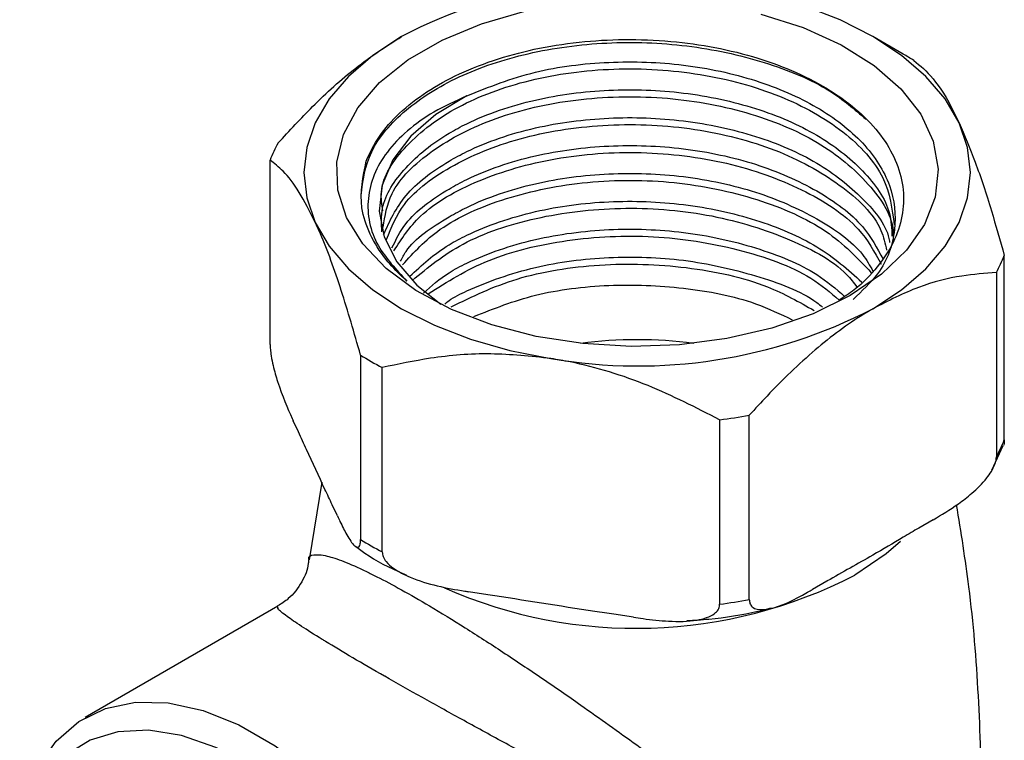
# Model space of a CAD drawing. Units: millimetres. Extents: x 3 to 2496, y 5 to 2495.
# Drawn here: x 2368 to 2414, y 2044 to 2078 of the extents above; entities that cross this region are included whole.
import ezdxf

# ---------------------------------------------------------------- set-up
doc = ezdxf.new("R2010")
doc.units = ezdxf.units.MM

msp = doc.modelspace()

# ---------------------------------------------------------------- linework, layer by layer
at = {"color": 7, "linetype": 'Continuous', "lineweight": 25}
for p, q in [((2408.837, 2076.334), (2407.423, 2077.151)), ((2379.386, 2062.832), (2379.386, 2071.406)), ((2413.535, 2058.404), (2413.535, 2066.977)), ((2413.165, 2066.181), (2413.165, 2057.607)), ((2383.592, 2062.346), (2383.592, 2053.772)), ((2384.602, 2053.189), (2384.602, 2061.762)), ((2401.676, 2050.974), (2401.676, 2059.548)), ((2380.704, 2058.768), (2380.462, 2059.29)), ((2400.296, 2059.335), (2400.296, 2050.761)), ((2412.953, 2056.996), (2413.484, 2058.14)), ((2381.785, 2056.428), (2381.2, 2052.828)), ((2382.516, 2054.864), (2382.274, 2055.387)), ((2410.227, 2054.686), (2409.564, 2054.303)), ((2405.277, 2051.828), (2404.615, 2051.446)), ((2389.521, 2051.203), (2388.616, 2051.343)), ((2379.75, 2050.665), (2370.784, 2045.489)), ((2396.282, 2050.157), (2395.377, 2050.297))]:
    msp.add_line(p, q, dxfattribs=at)
at = {"color": 7, "linetype": 'Continuous', "lineweight": 25, "flags": 128}
for points in [[(2411.433, 2073.141), (2410.781, 2074.249), (2409.884, 2075.299), (2408.758, 2076.272), (2407.421, 2077.152), (2405.897, 2077.924), (2404.211, 2078.574), (2402.392, 2079.091), (2400.472, 2079.468)], [(2406.36, 2065.11), (2404.644, 2064.267), (2402.716, 2063.594), (2400.626, 2063.109), (2398.428, 2062.823), (2396.179, 2062.744), (2393.937, 2062.875), (2391.761, 2063.212), (2389.706, 2063.745), (2387.827, 2064.463), (2386.171, 2065.345), (2384.781, 2066.368), (2383.694, 2067.508), (2382.938, 2068.733), (2382.532, 2070.012), (2382.486, 2071.313), (2382.803, 2072.6), (2383.473, 2073.842), (2384.48, 2075.006), (2385.797, 2076.061), (2387.39, 2076.981), (2389.218, 2077.741), (2391.234, 2078.322)], [(2402.207, 2078.195), (2404.18, 2077.567), (2405.954, 2076.765), (2407.481, 2075.809), (2408.724, 2074.724), (2409.648, 2073.538), (2410.231, 2072.281), (2410.458, 2070.987), (2410.322, 2069.689), (2409.827, 2068.42), (2408.986, 2067.214), (2407.82, 2066.101), (2406.36, 2065.11)], [(2385.501, 2077.152), (2384.164, 2076.272), (2383.037, 2075.299), (2382.141, 2074.249), (2381.489, 2073.141), (2381.093, 2071.993), (2380.961, 2070.825), (2381.093, 2069.657), (2381.489, 2068.509)], [(2388.539, 2074.395), (2387.094, 2073.522), (2385.934, 2072.517), (2385.094, 2071.412), (2384.599, 2070.238), (2384.464, 2069.033), (2384.694, 2067.833), (2385.281, 2066.674), (2386.208, 2065.592), (2387.321, 2064.702)], [(2407.421, 2064.497), (2408.758, 2065.377), (2409.884, 2066.351), (2410.781, 2067.4), (2411.433, 2068.509), (2411.828, 2069.657), (2411.961, 2070.825), (2411.828, 2071.993), (2411.433, 2073.141)], [(2381.489, 2068.509), (2382.141, 2067.4), (2383.037, 2066.351), (2384.164, 2065.377), (2385.501, 2064.497), (2387.025, 2063.726), (2388.711, 2063.075), (2390.529, 2062.558), (2392.449, 2062.182)], [(2367.739, 2040.845), (2367.972, 2041.724), (2368.59, 2043.185), (2369.435, 2044.388), (2370.49, 2045.306), (2371.729, 2045.919), (2373.126, 2046.212), (2374.65, 2046.18), (2376.266, 2045.823), (2377.938, 2045.149), (2379.629, 2044.172), (2381.301, 2042.916), (2382.916, 2041.408), (2384.44, 2039.681), (2385.837, 2037.775), (2387.077, 2035.731), (2388.131, 2033.596), (2388.976, 2031.416), (2389.594, 2029.242), (2389.97, 2027.121), (2390.097, 2025.101)], [(2388.683, 2025.101), (2388.558, 2027.043), (2388.188, 2029.082), (2387.581, 2031.172), (2386.751, 2033.262), (2385.718, 2035.306), (2384.506, 2037.253), (2383.143, 2039.059), (2381.661, 2040.682), (2380.095, 2042.082), (2378.482, 2043.229), (2376.86, 2044.094), (2375.265, 2044.657), (2373.737, 2044.905), (2372.311, 2044.833), (2371.019, 2044.442), (2369.893, 2043.741), (2368.959, 2042.746), (2368.238, 2041.482), (2368.057, 2041.028)]]:
    msp.add_lwpolyline(points, dxfattribs=at)
at = {"color": 8, "linetype": 'Continuous', "lineweight": 25, "flags": 128}
msp.add_lwpolyline([(2408.703, 2053.678), (2408.042, 2053.103), (2406.583, 2052.117)], dxfattribs=at)
at = {"color": 7, "linetype": 'Continuous', "lineweight": 25}
for centre, radius, start, end in [((2396.434, 2056.02), 23.793, 80.2289, 117.3572), ((2400.841, 2062.481), 15.995, 57.945, 60.0052), ((2385.951, 2068.843), 7.047, 151.5286, 158.6745), ((2406.971, 2069.54), 7.047, 331.5286, 338.6745), ((2396.487, 2085.63), 23.793, 260.2289, 297.3572), ((2396.461, 2042.51), 20.545, 82.6519, 97.3481), ((2392.339, 2076.331), 16.496, 237.9764, 242.029), ((2396.662, 2087.397), 28.297, 277.3791, 280.207), ((2406.971, 2060.966), 7.047, 331.5286, 338.6745), ((2392.339, 2067.758), 16.496, 237.9764, 242.029), ((2396.662, 2078.824), 28.297, 277.3791, 280.207)]:
    msp.add_arc(centre, radius, start, end, dxfattribs=at)
at = {"color": 8, "linetype": 'Continuous', "lineweight": 25}
msp.add_arc((2396.414, 2071.751), 22.111, 246.2294, 297.3833, dxfattribs=at)
at = {"color": 7, "linetype": 'Continuous', "lineweight": 25}
for points, knots in [([(2379.756, 2072.202), (2380.288, 2072.775), (2381.455, 2074.034), (2383.379, 2075.783), (2384.787, 2076.692), (2385.501, 2077.152)], [0, 0, 0, 0, 0.291654, 0.640986, 1, 1, 1, 1]), ([(2383.615, 2069.766), (2383.71, 2070.452), (2383.903, 2071.852), (2385.553, 2073.768), (2388.07, 2075.36), (2391.322, 2076.454), (2395.008, 2076.952), (2398.831, 2076.819), (2402.414, 2076.037), (2405.332, 2074.838), (2406.574, 2073.762), (2407.103, 2073.304)], [0, 0, 0, 0, 0.111308, 0.227282, 0.340695, 0.455979, 0.57147, 0.684772, 0.800672, 0.915166, 1, 1, 1, 1]), ([(2383.856, 2071.361), (2384.037, 2071.748), (2384.399, 2072.522), (2385.37, 2073.608), (2386.626, 2074.592), (2388.18, 2075.451), (2389.953, 2076.137), (2391.922, 2076.644), (2393.99, 2076.947), (2396.142, 2077.047), (2398.275, 2076.938), (2400.367, 2076.618), (2402.317, 2076.104), (2404.109, 2075.403), (2405.66, 2074.549), (2406.957, 2073.546), (2407.935, 2072.443), (2408.587, 2071.253), (2408.886, 2070.032), (2408.832, 2068.79), (2408.427, 2067.581), (2407.663, 2066.427), (2406.803, 2065.522), (2406.098, 2065.054), (2405.861, 2064.898)], [0, 0, 0, 0, 0.04633, 0.092659, 0.140313, 0.186975, 0.235011, 0.281333, 0.329006, 0.37521, 0.422762, 0.468775, 0.516138, 0.561885, 0.608958, 0.654658, 0.701709, 0.746998, 0.793601, 0.838891, 0.885516, 0.930444, 0.976681, 1, 1, 1, 1]), ([(2388.539, 2074.395), (2389.565, 2074.805), (2391.55, 2075.598), (2395.115, 2076.041), (2398.666, 2075.919), (2402.034, 2075.192), (2404.927, 2073.932), (2407.097, 2072.243), (2408.36, 2070.258), (2408.573, 2068.158), (2407.966, 2066.303), (2406.915, 2065.321), (2406.5, 2064.933)], [0, 0, 0, 0, 0.110562, 0.214017, 0.315509, 0.419329, 0.52189, 0.624059, 0.727961, 0.829598, 0.932797, 1, 1, 1, 1]), ([(2409.33, 2076.038), (2409.624, 2075.795), (2410.221, 2075.303), (2410.945, 2074.162), (2411.353, 2073.307), (2411.433, 2073.141)], [0, 0, 0, 0, 0.438248, 0.89058, 1, 1, 1, 1]), ([(2384.622, 2069.046), (2384.581, 2069.337), (2384.433, 2070.383), (2385.599, 2072.13), (2387.973, 2073.967), (2391.389, 2075.23), (2395.354, 2075.767), (2399.449, 2075.515), (2403.212, 2074.484), (2406.184, 2072.797), (2408.125, 2070.678), (2408.32, 2069.132), (2408.413, 2068.39)], [0, 0, 0, 0, 0.041477, 0.148886, 0.256298, 0.363707, 0.471117, 0.578529, 0.685938, 0.793351, 0.90076, 1, 1, 1, 1]), ([(2384.584, 2068.069), (2384.567, 2068.437), (2384.52, 2069.47), (2385.576, 2071.089), (2387.13, 2072.359), (2389.155, 2073.444), (2391.584, 2074.28), (2395.106, 2074.751), (2398.668, 2074.621), (2402.031, 2073.896), (2404.935, 2072.636), (2407.066, 2070.945), (2408.25, 2069.285), (2408.296, 2068.225), (2408.311, 2067.87)], [0, 0, 0, 0, 0.053246, 0.1495002, 0.2448147, 0.2761959, 0.3787618, 0.4747335, 0.5688853, 0.6651965, 0.7603394, 0.8551195, 0.9515061, 1, 1, 1, 1]), ([(2388.539, 2074.395), (2388.01, 2074.152), (2386.963, 2073.672), (2385.731, 2072.776), (2384.785, 2071.795), (2384.172, 2070.731), (2383.813, 2069.258), (2384.138, 2067.509), (2385.252, 2066.318), (2385.749, 2065.786)], [0, 0, 0, 0, 0.118579, 0.234561, 0.350543, 0.466525, 0.582507, 0.813413, 1, 1, 1, 1]), ([(2384.644, 2068.287), (2384.729, 2068.815), (2384.936, 2070.098), (2386.795, 2071.909), (2389.771, 2073.457), (2393.549, 2074.326), (2397.644, 2074.431), (2401.602, 2073.736), (2405.01, 2072.322), (2407.335, 2070.339), (2408.46, 2068.632), (2408.352, 2067.686), (2408.335, 2067.538)], [0, 0, 0, 0, 0.078625, 0.1911914, 0.3037611, 0.4163275, 0.5288979, 0.6414645, 0.7540335, 0.8666005, 0.9791669, 1, 1, 1, 1]), ([(2384.666, 2067.947), (2384.948, 2068.565), (2385.522, 2069.821), (2387.136, 2071.063), (2389.152, 2072.148), (2391.585, 2072.984), (2395.106, 2073.454), (2398.669, 2073.325), (2402.028, 2072.599), (2404.946, 2071.341), (2407.024, 2069.646), (2408.117, 2068.314), (2408.195, 2067.593), (2408.197, 2067.573)], [0, 0, 0, 0, 0.102944, 0.209197, 0.24418, 0.358516, 0.465501, 0.570458, 0.677822, 0.783883, 0.889541, 0.996989, 1, 1, 1, 1]), ([(2384.807, 2067.721), (2385.025, 2068.276), (2385.533, 2069.571), (2387.825, 2071.268), (2391.136, 2072.578), (2395.092, 2073.163), (2399.186, 2072.963), (2402.998, 2071.981), (2405.988, 2070.325), (2407.762, 2068.632), (2407.993, 2067.524), (2408.058, 2067.213)], [0, 0, 0, 0, 0.092139, 0.214976, 0.33781, 0.460644, 0.583481, 0.706315, 0.829153, 0.951987, 1, 1, 1, 1]), ([(2411.433, 2073.141), (2411.684, 2072.554), (2412.195, 2071.362), (2412.9, 2069.214), (2413.336, 2067.677), (2413.535, 2066.977)], [0, 0, 0, 0, 0.345618, 0.702009, 1, 1, 1, 1]), ([(2385.055, 2067.326), (2385.241, 2067.711), (2385.732, 2068.731), (2387.14, 2069.765), (2389.15, 2070.852), (2391.586, 2071.687), (2395.106, 2072.158), (2398.667, 2072.028), (2402.039, 2071.304), (2404.907, 2070.04), (2406.994, 2068.498), (2407.623, 2067.315), (2407.898, 2066.796)], [0, 0, 0, 0, 0.069106, 0.182921, 0.220393, 0.342866, 0.457466, 0.569892, 0.684897, 0.798507, 0.911683, 1, 1, 1, 1]), ([(2381.489, 2068.509), (2381.237, 2069.006), (2380.727, 2070.015), (2380.022, 2070.904), (2379.585, 2071.249), (2379.386, 2071.406)], [0, 0, 0, 0, 0.345618, 0.702009, 1, 1, 1, 1]), ([(2385.749, 2065.786), (2385.677, 2065.85), (2385.316, 2066.17), (2384.66, 2066.878), (2383.992, 2067.954), (2383.475, 2069.496), (2383.708, 2070.637), (2383.856, 2071.361)], [0, 0, 0, 0, 0.039378, 0.197175, 0.412109, 0.627043, 1, 1, 1, 1]), ([(2385.144, 2067.184), (2385.5, 2067.74), (2386.311, 2069.009), (2388.997, 2070.544), (2392.589, 2071.594), (2396.655, 2071.885), (2400.699, 2071.383), (2404.225, 2070.122), (2406.784, 2068.451), (2407.505, 2067.125), (2407.81, 2066.565)], [0, 0, 0, 0, 0.104004, 0.23717, 0.370331, 0.503495, 0.636656, 0.769817, 0.902981, 1, 1, 1, 1]), ([(2385.444, 2066.704), (2385.526, 2066.859), (2385.937, 2067.642), (2387.147, 2068.468), (2389.146, 2069.556), (2391.587, 2070.391), (2395.106, 2070.862), (2398.665, 2070.732), (2402.044, 2070.009), (2404.889, 2068.738), (2406.757, 2067.429), (2407.277, 2066.509), (2407.425, 2066.248)], [0, 0, 0, 0, 0.030525, 0.154866, 0.195803, 0.329604, 0.454801, 0.577625, 0.703266, 0.827382, 0.951026, 1, 1, 1, 1]), ([(2385.55, 2066.536), (2386.072, 2067.113), (2387.207, 2068.363), (2390.291, 2069.728), (2394.104, 2070.501), (2398.223, 2070.493), (2402.108, 2069.685), (2405.407, 2068.225), (2406.711, 2066.846), (2407.348, 2066.172)], [0, 0, 0, 0, 0.125487, 0.272308, 0.419126, 0.565949, 0.712767, 0.859589, 1, 1, 1, 1]), ([(2385.883, 2066.005), (2386.437, 2066.519), (2387.192, 2067.218), (2389.162, 2068.256), (2391.582, 2069.096), (2395.106, 2069.565), (2398.671, 2069.437), (2402.023, 2068.707), (2404.957, 2067.469), (2406.265, 2066.313), (2406.914, 2065.739)], [0, 0, 0, 0, 0.124993, 0.170058, 0.317349, 0.455171, 0.590379, 0.728688, 0.86532, 1, 1, 1, 1]), ([(2386.001, 2065.817), (2386.725, 2066.416), (2388.206, 2067.641), (2391.686, 2068.811), (2395.656, 2069.294), (2399.767, 2068.987), (2403.406, 2067.879), (2405.827, 2066.634), (2406.53, 2065.703), (2406.679, 2065.506)], [0, 0, 0, 0, 0.153575, 0.314205, 0.474836, 0.635468, 0.796097, 0.956732, 1, 1, 1, 1]), ([(2383.592, 2062.346), (2383.298, 2063.369), (2382.701, 2065.45), (2381.977, 2067.429), (2381.568, 2068.333), (2381.489, 2068.509)], [0, 0, 0, 0, 0.438248, 0.89058, 1, 1, 1, 1]), ([(2386.527, 2065.225), (2386.89, 2065.556), (2387.456, 2066.07), (2389.169, 2066.956), (2391.579, 2067.801), (2395.106, 2068.268), (2398.673, 2068.143), (2402.011, 2067.405), (2404.623, 2066.347), (2405.701, 2065.42), (2406.109, 2065.07)], [0, 0, 0, 0, 0.089465, 0.139295, 0.302159, 0.454552, 0.604055, 0.756987, 0.908064, 1, 1, 1, 1]), ([(2386.742, 2065.19), (2387.625, 2065.749), (2389.402, 2066.874), (2393.159, 2067.785), (2397.237, 2067.981), (2401.197, 2067.344), (2404.251, 2066.265), (2405.445, 2065.251), (2405.861, 2064.898)], [0, 0, 0, 0, 0.17881, 0.359917, 0.54103, 0.722137, 0.903247, 1, 1, 1, 1]), ([(2387.513, 2064.72), (2387.577, 2064.773), (2387.854, 2065.005), (2389.204, 2065.644), (2391.568, 2066.511), (2395.107, 2066.969), (2398.68, 2066.85), (2401.985, 2066.094), (2404.205, 2065.278), (2404.992, 2064.646), (2405.081, 2064.574)], [0, 0, 0, 0, 0.0173876, 0.0758333, 0.2668561, 0.4455977, 0.6209497, 0.8003236, 0.9775215, 1, 1, 1, 1]), ([(2387.813, 2064.591), (2388.788, 2065.064), (2390.78, 2066.032), (2394.699, 2066.654), (2398.762, 2066.527), (2402.322, 2065.761), (2404, 2064.808), (2404.695, 2064.413)], [0, 0, 0, 0, 0.2054009, 0.4198142, 0.634234, 0.8486471, 1, 1, 1, 1]), ([(2413.165, 2066.181), (2412.634, 2066.14), (2411.466, 2066.05), (2409.543, 2065.579), (2408.135, 2064.861), (2407.421, 2064.497)], [0, 0, 0, 0, 0.291654, 0.640986, 1, 1, 1, 1]), ([(2388.868, 2064.138), (2389.79, 2064.503), (2391.672, 2065.25), (2395.121, 2065.673), (2398.648, 2065.537), (2401.638, 2064.959), (2403.121, 2064.249), (2403.672, 2063.985)], [0, 0, 0, 0, 0.211229, 0.431601, 0.647794, 0.868945, 1, 1, 1, 1]), ([(2407.421, 2064.497), (2407.282, 2064.415), (2406.382, 2063.884), (2404.701, 2062.623), (2402.941, 2060.933), (2401.949, 2059.847), (2401.676, 2059.548)], [0, 0, 0, 0, 0.069924, 0.453027, 0.849354, 1, 1, 1, 1]), ([(2379.386, 2062.832), (2379.389, 2062.759), (2379.394, 2062.595), (2379.442, 2062.249), (2379.552, 2061.718), (2379.877, 2060.602), (2380.203, 2059.851), (2380.447, 2059.323), (2380.462, 2059.29)], [0, 0, 0, 0, 0.052915, 0.117329, 0.21605, 0.40191, 0.96286, 1, 1, 1, 1]), ([(2392.449, 2062.182), (2391.511, 2062.282), (2389.604, 2062.486), (2386.973, 2062.263), (2385.344, 2061.919), (2384.602, 2061.762)], [0, 0, 0, 0, 0.345618, 0.702009, 1, 1, 1, 1]), ([(2400.296, 2059.335), (2399.2, 2059.895), (2396.971, 2061.034), (2394.269, 2061.871), (2392.746, 2062.131), (2392.449, 2062.182)], [0, 0, 0, 0, 0.438248, 0.89058, 1, 1, 1, 1]), ([(2382.274, 2055.387), (2382.162, 2055.624), (2381.764, 2056.468), (2381.24, 2057.593), (2380.829, 2058.494), (2380.704, 2058.768)], [0, 0, 0, 0, 0.213978, 0.761096, 1, 1, 1, 1]), ([(2413.535, 2058.404), (2413.533, 2058.339), (2413.53, 2058.218), (2413.507, 2058.161), (2413.497, 2058.135)], [0, 0, 0, 0, 0.540036, 1, 1, 1, 1]), ([(2410.227, 2054.686), (2410.619, 2054.92), (2411.225, 2055.282), (2412.065, 2055.931), (2412.592, 2056.445), (2412.94, 2056.932), (2413.095, 2057.236), (2413.159, 2057.47), (2413.164, 2057.574), (2413.165, 2057.607)], [0, 0, 0, 0, 0.350161, 0.541357, 0.761871, 0.841262, 0.921227, 0.974986, 1, 1, 1, 1]), ([(2410.637, 2024.706), (2410.741, 2025.151), (2411.233, 2027.255), (2411.803, 2031.111), (2412.329, 2036.234), (2412.513, 2041.38), (2412.376, 2046.5), (2411.995, 2051.18), (2411.523, 2054.112), (2411.319, 2055.379)], [0, 0, 0, 0, 0.044838, 0.211925, 0.378757, 0.545041, 0.710536, 0.874992, 1, 1, 1, 1]), ([(2382.516, 2054.864), (2382.556, 2054.778), (2382.703, 2054.465), (2382.97, 2053.939), (2383.24, 2053.522), (2383.429, 2053.389), (2383.52, 2053.409), (2383.575, 2053.534), (2383.591, 2053.67), (2383.592, 2053.76), (2383.592, 2053.772)], [0, 0, 0, 0, 0.098405, 0.358682, 0.655014, 0.760954, 0.867515, 0.928945, 0.990925, 1, 1, 1, 1]), ([(2409.564, 2054.303), (2409.32, 2054.16), (2408.606, 2053.742), (2407.184, 2052.89), (2405.999, 2052.245), (2405.285, 2051.833), (2405.277, 2051.828)], [0, 0, 0, 0, 0.170715, 0.5, 0.99482, 1, 1, 1, 1]), ([(2383.362, 2053.46), (2383.441, 2053.399), (2384.014, 2052.958), (2384.816, 2052.503), (2385.598, 2052.17), (2385.738, 2052.111)], [0, 0, 0, 0, 0.116278, 0.842517, 1, 1, 1, 1]), ([(2384.602, 2053.189), (2384.611, 2053.119), (2384.63, 2052.964), (2384.81, 2052.693), (2385.22, 2052.336), (2386.432, 2051.732), (2387.648, 2051.495), (2388.559, 2051.352), (2388.616, 2051.343)], [0, 0, 0, 0, 0.052915, 0.117329, 0.21605, 0.40191, 0.96286, 1, 1, 1, 1]), ([(2381.173, 2052.828), (2381.171, 2052.771), (2381.16, 2052.419), (2380.869, 2051.758), (2380.365, 2051.062), (2379.908, 2050.787), (2379.736, 2050.683)], [0, 0, 0, 0, 0.065343, 0.401415, 0.773815, 1, 1, 1, 1]), ([(2395.377, 2050.297), (2395.082, 2050.34), (2393.13, 2050.628), (2391.178, 2050.939), (2389.521, 2051.203)], [0, 0, 0, 0, 0.15104, 1, 1, 1, 1]), ([(2401.676, 2050.974), (2401.682, 2050.912), (2401.696, 2050.772), (2401.822, 2050.605), (2402.112, 2050.482), (2402.965, 2050.561), (2403.86, 2051.014), (2404.537, 2051.402), (2404.615, 2051.446)], [0, 0, 0, 0, 0.051021, 0.114501, 0.211286, 0.392141, 0.930311, 1, 1, 1, 1]), ([(2396.282, 2050.157), (2396.433, 2050.135), (2396.98, 2050.053), (2397.977, 2049.948), (2398.983, 2049.956), (2399.69, 2050.122), (2400.03, 2050.285), (2400.236, 2050.498), (2400.294, 2050.658), (2400.296, 2050.749), (2400.296, 2050.761)], [0, 0, 0, 0, 0.098405, 0.358682, 0.655014, 0.760954, 0.867515, 0.928945, 0.990925, 1, 1, 1, 1]), ([(2398.776, 2049.997), (2399.114, 2050.019), (2400.232, 2050.093), (2401.558, 2050.298), (2402.491, 2050.538), (2402.703, 2050.593)], [0, 0, 0, 0, 0.251553, 0.829865, 1, 1, 1, 1])]:
    msp.add_open_spline(points, degree=3, knots=knots, dxfattribs=at)
at = {"color": 8, "linetype": 'Continuous', "lineweight": 25}
for points, knots in [([(2381.203, 2052.827), (2381.2, 2052.835), (2381.144, 2052.995), (2381.395, 2053.076), (2381.914, 2053.059), (2382.767, 2052.78), (2383.607, 2052.413), (2384.857, 2051.794), (2385.893, 2051.22), (2387.33, 2050.367), (2388.449, 2049.681), (2390.221, 2048.54), (2392.035, 2047.324), (2394.139, 2045.87), (2396.464, 2044.209), (2399.218, 2042.179), (2402.006, 2040.051), (2404.686, 2037.927), (2406.153, 2036.693), (2406.867, 2036.093)], [0, 0, 0, 0, 0.0033967, 0.0711409, 0.1387847, 0.1913809, 0.2439045, 0.2641202, 0.3483815, 0.3485595, 0.3977646, 0.447019, 0.4972532, 0.5475417, 0.6225868, 0.69775, 0.8002247, 0.9028118, 1, 1, 1, 1]), ([(2406.77, 2035.795), (2405.922, 2036.213), (2404.212, 2037.056), (2401.162, 2038.602), (2398.073, 2040.194), (2395.034, 2041.785), (2392.509, 2043.125), (2390.23, 2044.352), (2388.303, 2045.403), (2386.428, 2046.442), (2385.269, 2047.096), (2384.19, 2047.713), (2383.179, 2048.298), (2382.282, 2048.835), (2381.48, 2049.326), (2380.783, 2049.767), (2380.081, 2050.25), (2379.702, 2050.565), (2379.744, 2050.617), (2379.763, 2050.641)], [0, 0, 0, 0, 0.100608, 0.202858, 0.307434, 0.382483, 0.459357, 0.509838, 0.561438, 0.610731, 0.661778, 0.661977, 0.710699, 0.761382, 0.768805, 0.821407, 0.875681, 0.9433, 1, 1, 1, 1])]:
    msp.add_open_spline(points, degree=3, knots=knots, dxfattribs=at)

doc.saveas('drawing.dxf')
